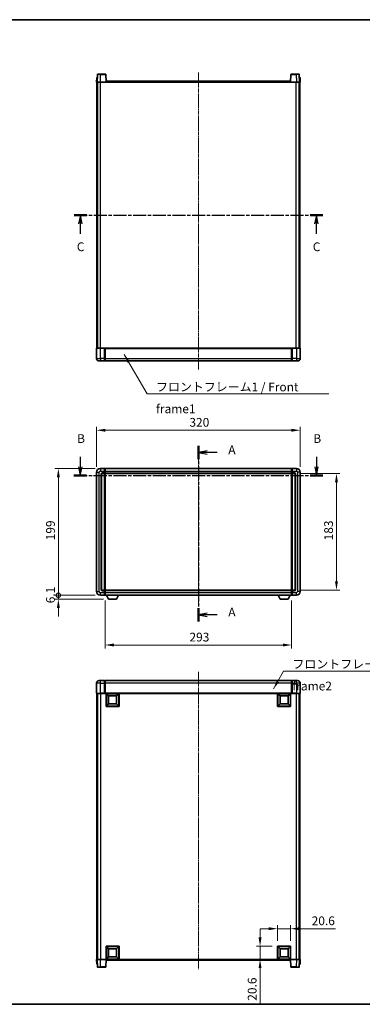
# Model space of a CAD drawing. Units: millimetres. Extents: x 17 to 10839, y 1 to 1546.
# Drawn here: x 1778 to 2316, y 1 to 1546 of the extents above; entities that cross this region are included whole.
import ezdxf

# ---------------------------------------------------------------- set-up
doc = ezdxf.new("R2010")
doc.units = ezdxf.units.MM
doc.linetypes.add('CHAIN', pattern=[0.3543, 0.2362, -0.0295, 0.0591, -0.0295])
for name, color, linetype, lineweight in [('Border (ISO)', 7, 'Continuous', 35), ('Centerline (ISO)', 131, 'Continuous', 18), ('Dimension (ISO)', 7, 'Continuous', 18), ('Dimension (ISO) @ 1', 7, 'Continuous', 18), ('Section Line (ISO)', 7, 'CHAIN', 25), ('Symbol (ISO)', 7, 'Continuous', 18), ('Symbol (ISO) @ 1', 7, 'Continuous', 18), ('Visible (ISO)', 7, 'Continuous', 35), ('Visible Narrow (ISO)', 7, 'Continuous', 25)]:
    doc.layers.add(name, color=color, linetype=linetype, lineweight=lineweight)
doc.styles.add('Note Text (TK)', font='MS PGothic.ttf')
doc.dimstyles.new('Default - Method 1b (TK)', dxfattribs={"dimscale": 3, "dimtxt": 2.5, "dimasz": 2.5, "dimexe": 1, "dimexo": 1.5, "dimgap": 1, "dimtad": 1, "dimtoh": 1, "dimrnd": 1e-08, "dimdsep": 46, "dimtxsty": 'Note Text (TK)', "dimcen": 0.09, "dimdle": 5, "dimclrd": 100, "dimclre": 100, "dimclrt": 7, "dimadec": 1, "dimazin": 1, "dimtfac": 1, "dimtmove": 0, "dimatfit": 3, "dimfxl": 1, "dimtolj": 1, "dimlwd": -1, "dimlwe": -1, "dimarcsym": 0})
doc.dimstyles.new('Default - Method 1b (TK)$7', dxfattribs={"dimscale": 3, "dimtxt": 2.5, "dimasz": 2.5, "dimexe": 1, "dimexo": 1.5, "dimgap": 1, "dimtad": 1, "dimtoh": 1, "dimrnd": 1e-08, "dimdsep": 46, "dimtxsty": 'Note Text (TK)', "dimcen": 0.09, "dimdle": 5, "dimclrd": 100, "dimclre": 100, "dimclrt": 7, "dimadec": 1, "dimazin": 1, "dimtfac": 1, "dimtmove": 0, "dimatfit": 3, "dimfxl": 1, "dimtolj": 1, "dimlwd": -1, "dimlwe": -1, "dimarcsym": 0})

# ---------------------------------------------------------------- blocks, each defined once
blk = doc.blocks.new('図面枠 tk図枠')
at = {"layer": 'Border (ISO)'}
for p, q in [((14.5, 289), (405.5, 289)), ((14.5, 8), (405.5, 8))]:
    blk.add_line(p, q, dxfattribs=at)
blk = doc.blocks.new('2dTransSection0')
at = {"layer": 'Section Line (ISO)', "linetype": 'CHAIN', "ltscale": 16.343887}
blk.add_line((170.74, 167.36), (170.74, 117.24), dxfattribs=at)
at = {"layer": 'Section Line (ISO)', "linetype": 'Continuous', "lineweight": 50}
for p, q in [((170.74, 167.36), (170.74, 163.57)), ((170.74, 121.03), (170.74, 117.24))]:
    blk.add_line(p, q, dxfattribs=at)
at = {"layer": 'Section Line (ISO)', "linetype": 'Continuous'}
for p, q in [((173.24, 165.96), (170.74, 165.46)), ((173.24, 165.46), (170.74, 165.46)), ((170.74, 165.46), (173.24, 164.96)), ((176.09, 165.46), (173.24, 165.46)), ((173.24, 119.64), (170.74, 119.14)), ((173.24, 119.14), (170.74, 119.14)), ((170.74, 119.14), (173.24, 118.64)), ((176.09, 119.14), (173.24, 119.14))]:
    blk.add_line(p, q, dxfattribs=at)
at = {"layer": 'Section Line (ISO)', "char_height": 2.5, "attachment_point": 7, "style": 'Note Text (TK)'}
for insert in [(179.29, 164.22), (179.29, 117.9)]:
    blk.add_mtext('A', dxfattribs=dict(at, insert=insert))
blk = doc.blocks.new('2dTransSection1')
at = {"layer": 'Section Line (ISO)', "linetype": 'Continuous'}
for p, q in [((137.01, 164.24), (137.01, 161.43)), ((204.49, 164.24), (204.49, 161.43)), ((136.51, 161.43), (137.01, 158.93)), ((137.01, 161.43), (137.01, 158.93)), ((137.01, 158.93), (137.51, 161.43)), ((203.99, 161.43), (204.49, 158.93)), ((204.49, 161.43), (204.49, 158.93)), ((204.49, 158.93), (204.99, 161.43))]:
    blk.add_line(p, q, dxfattribs=at)
at = {"layer": 'Section Line (ISO)', "linetype": 'CHAIN', "ltscale": 15.871695}
blk.add_line((135.2, 158.93), (206.3, 158.93), dxfattribs=at)
at = {"layer": 'Section Line (ISO)', "linetype": 'Continuous', "lineweight": 50}
for p, q in [((135.2, 158.93), (138.82, 158.93)), ((202.68, 158.93), (206.3, 158.93))]:
    blk.add_line(p, q, dxfattribs=at)
at = {"layer": 'Section Line (ISO)', "char_height": 2.5, "attachment_point": 7, "style": 'Note Text (TK)'}
for insert in [(136.09, 167.43), (203.57, 167.43)]:
    blk.add_mtext('B', dxfattribs=dict(at, insert=insert))
blk = doc.blocks.new('2dTransSection2')
at = {"layer": 'Section Line (ISO)', "linetype": 'CHAIN', "ltscale": 15.853189}
blk.add_line((135.23, 233.22), (206.25, 233.22), dxfattribs=at)
at = {"layer": 'Section Line (ISO)', "linetype": 'Continuous', "lineweight": 50}
for p, q in [((135.23, 233.22), (138.85, 233.22)), ((202.63, 233.22), (206.25, 233.22))]:
    blk.add_line(p, q, dxfattribs=at)
at = {"layer": 'Section Line (ISO)', "linetype": 'Continuous'}
for p, q in [((137.04, 233.22), (136.54, 230.72)), ((137.04, 230.72), (137.04, 233.22)), ((137.54, 230.72), (137.04, 233.22)), ((137.04, 227.9), (137.04, 230.72)), ((204.44, 233.22), (203.94, 230.72)), ((204.44, 230.72), (204.44, 233.22)), ((204.94, 230.72), (204.44, 233.22)), ((204.44, 227.9), (204.44, 230.72))]:
    blk.add_line(p, q, dxfattribs=at)
at = {"layer": 'Section Line (ISO)', "char_height": 2.5, "attachment_point": 7, "style": 'Note Text (TK)'}
for insert in [(136.02, 222.16), (203.42, 222.16)]:
    blk.add_mtext('C', dxfattribs=dict(at, insert=insert))
blk = doc.blocks.new('*D29')
at = {"layer": 'Defpoints', "color": 0}
for p in [(2218.9, 901.6), (1898.9, 835.6), (2218.9, 835.6)]:
    blk.add_point(p, dxfattribs=at)
at = {"layer": 'Dimension (ISO)', "color": 100}
for p, q in [((1898.9, 843.9), (1898.9, 907.1)), ((1912.6, 901.6), (2205.1, 901.6)), ((2218.9, 843.9), (2218.9, 907.1))]:
    blk.add_line(p, q, dxfattribs=at)
for points in [[(1912.6, 903.9), (1912.6, 899.3), (1898.9, 901.6)], [(2205.1, 903.9), (2205.1, 899.3), (2218.9, 901.6)]]:
    blk.add_solid(points, dxfattribs=at)
at = {"layer": 'Dimension (ISO)', "color": 7, "insert": (2044.8, 914), "char_height": 13.75, "attachment_point": 4, "style": 'Note Text (TK)'}
blk.add_mtext('\\A1;320', dxfattribs=at)
blk = doc.blocks.new('*D30')
at = {"layer": 'Defpoints', "color": 0}
for p in [(2209.9, 833.6), (2209.9, 650.6), (2275.9, 650.6)]:
    blk.add_point(p, dxfattribs=at)
at = {"layer": 'Dimension (ISO)', "color": 100}
for p, q in [((2218.1, 833.6), (2281.4, 833.6)), ((2275.9, 819.9), (2275.9, 664.4)), ((2218.1, 650.6), (2281.4, 650.6))]:
    blk.add_line(p, q, dxfattribs=at)
for points in [[(2273.6, 819.9), (2278.2, 819.9), (2275.9, 833.6)], [(2273.6, 664.4), (2278.2, 664.4), (2275.9, 650.6)]]:
    blk.add_solid(points, dxfattribs=at)
at = {"layer": 'Dimension (ISO)', "color": 7, "insert": (2263.5, 728.7), "char_height": 13.75, "attachment_point": 4, "rotation": 90, "style": 'Note Text (TK)'}
blk.add_mtext('\\A1;183', dxfattribs=at)
blk = doc.blocks.new('*D31')
at = {"layer": 'Defpoints', "color": 0}
for p in [(1912.4, 642.6), (2205.4, 642.6), (1912.4, 564.5)]:
    blk.add_point(p, dxfattribs=at)
at = {"layer": 'Dimension (ISO)', "color": 100}
for p, q in [((1912.4, 634.4), (1912.4, 559)), ((2205.4, 634.4), (2205.4, 559)), ((2191.6, 564.5), (1926.1, 564.5))]:
    blk.add_line(p, q, dxfattribs=at)
for points in [[(1926.1, 566.8), (1926.1, 562.2), (1912.4, 564.5)], [(2191.6, 566.8), (2191.6, 562.2), (2205.4, 564.5)]]:
    blk.add_solid(points, dxfattribs=at)
at = {"layer": 'Dimension (ISO)', "color": 7, "insert": (2044.9, 576.9), "char_height": 13.75, "attachment_point": 4, "style": 'Note Text (TK)'}
blk.add_mtext('\\A1;293', dxfattribs=at)
blk = doc.blocks.new('*D32')
at = {"layer": 'Defpoints', "color": 0}
for p in [(2203.9, 119.2), (2183.3, 91.7), (2203.9, 91.7)]:
    blk.add_point(p, dxfattribs=at)
at = {"layer": 'Dimension (ISO)', "color": 100}
for p, q in [((2183.3, 99.9), (2183.3, 124.7)), ((2203.9, 99.9), (2203.9, 124.7)), ((2169.5, 119.2), (2155.8, 119.2)), ((2183.3, 119.2), (2203.9, 119.2)), ((2217.6, 119.2), (2274.4, 119.2))]:
    blk.add_line(p, q, dxfattribs=at)
for points in [[(2169.5, 121.5), (2169.5, 116.9), (2183.3, 119.2)], [(2217.6, 121.5), (2217.6, 116.9), (2203.9, 119.2)]]:
    blk.add_solid(points, dxfattribs=at)
at = {"layer": 'Dimension (ISO)', "color": 7, "insert": (2236.9, 131.6), "char_height": 13.75, "attachment_point": 4, "style": 'Note Text (TK)'}
blk.add_mtext('\\A1;20.6', dxfattribs=at)
blk = doc.blocks.new('*D33')
at = {"layer": 'Defpoints', "color": 0}
for p in [(2155.8, 91.7), (2183.3, 91.7), (2183.3, 71.1)]:
    blk.add_point(p, dxfattribs=at)
at = {"layer": 'Dimension (ISO)', "color": 100}
for p, q in [((2155.8, 105.4), (2155.8, 119.2)), ((2175, 91.7), (2150.3, 91.7)), ((2155.8, 91.7), (2155.8, 71.1)), ((2175, 71.1), (2150.3, 71.1)), ((2155.8, 57.3), (2155.8, 0.6))]:
    blk.add_line(p, q, dxfattribs=at)
for points in [[(2153.5, 105.4), (2158.1, 105.4), (2155.8, 91.7)], [(2153.5, 57.3), (2158.1, 57.3), (2155.8, 71.1)]]:
    blk.add_solid(points, dxfattribs=at)
at = {"layer": 'Dimension (ISO)', "color": 7, "insert": (2143.4, 6.1), "char_height": 13.75, "attachment_point": 4, "rotation": 90, "style": 'Note Text (TK)'}
blk.add_mtext('\\A1;20.6', dxfattribs=at)
blk = doc.blocks.new('_DotSmall')
at = {"color": 0, "linetype": 'ByBlock', "const_width": 0.5}
blk.add_lwpolyline([(-0.0625, 0, 1), (0.0625, 0, 1)], format="xyb", close=True, dxfattribs=at)
blk = doc.blocks.new('*D43')
at = {"layer": 'Defpoints', "color": 0}
for p in [(1838.9, 841.6), (1904.9, 841.6), (1904.9, 642.6)]:
    blk.add_point(p, dxfattribs=at)
at = {"layer": 'Dimension (ISO)', "color": 100}
for p, q in [((1896.6, 841.6), (1833.4, 841.6)), ((1838.9, 642.6), (1838.9, 827.9)), ((1896.6, 642.6), (1833.4, 642.6))]:
    blk.add_line(p, q, dxfattribs=at)
blk.add_solid([(1836.6, 827.9), (1841.2, 827.9), (1838.9, 841.6)], dxfattribs=at)
at = {"layer": 'Dimension (ISO)', "color": 100, "xscale": 13.75, "yscale": 13.75, "zscale": 13.75, "rotation": 270}
blk.add_blockref('_DotSmall', (1838.9, 642.6), dxfattribs=at)
at = {"layer": 'Dimension (ISO)', "color": 7, "insert": (1826.5, 728.8), "char_height": 13.75, "attachment_point": 4, "rotation": 90, "style": 'Note Text (TK)'}
blk.add_mtext('\\A1;199', dxfattribs=at)
blk = doc.blocks.new('*D44')
at = {"layer": 'Defpoints', "color": 0}
for p in [(1838.9, 642.6), (1904.9, 642.6), (1917.9, 636.5)]:
    blk.add_point(p, dxfattribs=at)
at = {"layer": 'Dimension (ISO)', "color": 100}
for p, q in [((1838.9, 642.6), (1838.9, 656.4)), ((1896.6, 642.6), (1833.4, 642.6)), ((1909.7, 636.5), (1833.4, 636.5)), ((1838.9, 636.5), (1838.9, 642.6)), ((1838.9, 622.8), (1838.9, 609))]:
    blk.add_line(p, q, dxfattribs=at)
blk.add_solid([(1836.6, 622.8), (1841.2, 622.8), (1838.9, 636.5)], dxfattribs=at)
at = {"layer": 'Dimension (ISO)', "color": 100, "xscale": 13.75, "yscale": 13.75, "zscale": 13.75, "rotation": 270}
blk.add_blockref('_DotSmall', (1838.9, 642.6), dxfattribs=at)
at = {"layer": 'Dimension (ISO)', "color": 7, "insert": (1826.5, 630), "char_height": 13.75, "attachment_point": 4, "rotation": 90, "style": 'Note Text (TK)'}
blk.add_mtext('\\A1;6.1', dxfattribs=at)

msp = doc.modelspace()

# ---------------------------------------------------------------- linework, layer by layer
at = {"layer": 'Centerline (ISO)', "linetype": 'CHAIN', "ltscale": 23.990969}
for p, q in [((2058.8987, 1463.1984), (2058.8987, 996.6984)), ((2058.8987, 855.3608), (2058.8987, 628.8608)), ((2058.8987, 522.345), (2058.8987, 55.845))]:
    msp.add_line(p, q, dxfattribs=at)
at = {"layer": 'Visible (ISO)'}
for p, q in [((1899.1606, 1455.4484), (1898.8987, 1447.9484)), ((1899.1606, 1455.4484), (1900.16, 1455.4484)), ((1900.3183, 1459.9659), (1899.8987, 1447.9484)), ((1900.1606, 1455.4484), (1900.16, 1455.4484)), ((1900.818, 1460.4484), (1905.3153, 1460.4484)), ((1912.9793, 1460.4484), (1905.3153, 1460.4484)), ((1913.8987, 1447.9484), (1913.479, 1459.9659)), ((2204.3183, 1459.9659), (2203.8987, 1447.9484)), ((2212.4821, 1460.4484), (2204.818, 1460.4484)), ((2212.4821, 1460.4484), (2216.9793, 1460.4484)), ((2217.8987, 1447.9484), (2217.479, 1459.9659)), ((2217.6374, 1455.4484), (2217.6368, 1455.4484)), ((2217.6374, 1455.4484), (2218.6368, 1455.4484)), ((2218.8987, 1447.9484), (2218.6368, 1455.4484)), ((1899.8981, 1447.9484), (1898.8987, 1447.9484)), ((1899.3987, 1030.4484), (1899.3987, 1447.9484)), ((1899.8987, 1447.9484), (1899.8981, 1447.9484)), ((1904.8956, 1447.9484), (1899.8987, 1447.9484)), ((1900.3987, 1030.4484), (1900.3987, 1447.9484)), ((1900.6487, 1030.4484), (1900.6487, 1447.9484)), ((1913.399, 1447.9484), (1904.8956, 1447.9484)), ((1913.8987, 1447.9484), (1913.399, 1447.9484)), ((1913.8987, 1447.9484), (1914.1487, 1447.9484)), ((1914.1487, 1447.9484), (1914.1487, 1449.4484)), ((1914.1487, 1449.4484), (2203.6487, 1449.4484)), ((2203.6487, 1449.4484), (2203.6487, 1447.9484)), ((2203.6487, 1447.9484), (2203.8987, 1447.9484)), ((2204.3984, 1447.9484), (2203.8987, 1447.9484)), ((2212.9017, 1447.9484), (2204.3984, 1447.9484)), ((2217.8987, 1447.9484), (2212.9017, 1447.9484)), ((2217.1487, 1030.4484), (2217.1487, 1447.9484)), ((2217.3987, 1030.4484), (2217.3987, 1447.9484)), ((2217.8993, 1447.9484), (2217.8987, 1447.9484)), ((2218.8987, 1447.9484), (2217.8993, 1447.9484)), ((2218.3987, 1030.4484), (2218.3987, 1447.9484)), ((1898.8987, 1030.1984), (1898.8987, 1014.4484)), ((1899.1487, 1030.4484), (1904.8987, 1030.4484)), ((1911.3987, 1030.4484), (1904.8987, 1030.4484)), ((1911.3987, 1030.4484), (1911.3987, 1030.1984)), ((1911.3987, 1030.4484), (1912.1487, 1030.4484)), ((1911.3987, 1014.4484), (1911.3987, 1030.1984)), ((1912.1487, 1030.4484), (1912.3987, 1030.4484)), ((1912.3987, 1030.4484), (2205.3987, 1030.4484)), ((1912.3987, 1030.1484), (1912.3987, 1030.4484)), ((1912.3987, 1030.1484), (1912.3987, 1014.4484)), ((2205.3987, 1030.4484), (2205.3987, 1030.1484)), ((2205.3987, 1030.4484), (2205.6487, 1030.4484)), ((2205.3987, 1014.4484), (2205.3987, 1030.1484)), ((2205.6487, 1030.4484), (2206.3987, 1030.4484)), ((2212.8987, 1030.4484), (2206.3987, 1030.4484)), ((2206.3987, 1030.1984), (2206.3987, 1030.4484)), ((2206.3987, 1030.1984), (2206.3987, 1014.4484)), ((2212.8987, 1030.4484), (2218.6487, 1030.4484)), ((2218.8987, 1014.4484), (2218.8987, 1030.1984)), ((1904.8987, 1010.4484), (1902.8987, 1010.4484)), ((1904.8987, 1010.4484), (1911.3987, 1010.4484)), ((1911.3987, 1014.4484), (1911.3987, 1010.4484)), ((1912.1487, 1010.7484), (1911.3987, 1010.7484)), ((1912.3987, 1010.4484), (1912.3987, 1014.4484)), ((1912.3987, 1010.4484), (2205.3987, 1010.4484)), ((2205.3987, 1014.4484), (2205.3987, 1010.4484)), ((2205.6487, 1010.7484), (2206.3987, 1010.7484)), ((2206.3987, 1010.4484), (2206.3987, 1014.4484)), ((2206.3987, 1010.4484), (2212.8987, 1010.4484)), ((2214.8987, 1010.4484), (2212.8987, 1010.4484)), ((1898.8987, 835.6108), (1898.8987, 648.6108)), ((1911.3987, 841.6108), (1904.8987, 841.6108)), ((1911.3987, 841.6108), (1911.3987, 837.6108)), ((1912.1487, 841.3108), (1911.3987, 841.3108)), ((1911.3987, 834.6108), (1911.3987, 837.6108)), ((1911.3987, 834.6108), (1911.3987, 833.6108)), ((1912.3987, 841.6108), (2205.3987, 841.6108)), ((1912.3987, 837.6108), (1912.3987, 841.6108)), ((1912.3987, 837.6108), (1912.3987, 834.6108)), ((1912.3987, 833.6108), (1912.3987, 834.6108)), ((2205.3987, 841.6108), (2205.3987, 837.6108)), ((2205.3987, 834.6108), (2205.3987, 837.6108)), ((2205.3987, 834.6108), (2205.3987, 833.6108)), ((2205.6487, 841.3108), (2206.3987, 841.3108)), ((2212.8987, 841.6108), (2206.3987, 841.6108)), ((2206.3987, 837.6108), (2206.3987, 841.6108)), ((2206.3987, 837.6108), (2206.3987, 834.6108)), ((2206.3987, 833.6108), (2206.3987, 834.6108)), ((2218.8987, 648.6108), (2218.8987, 835.6108)), ((1906.8987, 651.6108), (1906.8987, 832.6108)), ((1907.8987, 833.6108), (1911.3987, 833.6108)), ((1912.1487, 833.9108), (1911.3987, 833.9108)), ((1911.3987, 650.6108), (1911.3987, 833.6108)), ((1912.3987, 833.6108), (2205.3987, 833.6108)), ((1912.3987, 650.6108), (1912.3987, 833.6108)), ((2205.3987, 833.6108), (2205.3987, 650.6108)), ((2205.6487, 833.9108), (2206.3987, 833.9108)), ((2206.3987, 833.6108), (2206.3987, 650.6108)), ((2206.3987, 833.6108), (2209.8987, 833.6108)), ((2210.8987, 832.6108), (2210.8987, 651.6108)), ((1911.3987, 650.6108), (1907.8987, 650.6108)), ((1911.3987, 650.6108), (1911.3987, 649.6108)), ((1912.1487, 650.3108), (1911.3987, 650.3108)), ((1911.3987, 646.6108), (1911.3987, 649.6108)), ((2205.3987, 650.6108), (1912.3987, 650.6108)), ((1912.3987, 649.6108), (1912.3987, 650.6108)), ((1912.3987, 649.6108), (1912.3987, 646.6108)), ((2205.3987, 650.6108), (2205.3987, 649.6108)), ((2205.3987, 646.6108), (2205.3987, 649.6108)), ((2205.6487, 650.3108), (2206.3987, 650.3108)), ((2206.3987, 649.6108), (2206.3987, 650.6108)), ((2209.8987, 650.6108), (2206.3987, 650.6108)), ((2206.3987, 649.6108), (2206.3987, 646.6108)), ((1904.8987, 642.6108), (1911.3987, 642.6108)), ((1911.3987, 646.6108), (1911.3987, 642.6108)), ((1912.1487, 642.9108), (1911.3987, 642.9108)), ((1912.3987, 642.6108), (1912.3987, 646.6108)), ((2205.3987, 642.6108), (1912.3987, 642.6108)), ((1917.9487, 636.5108), (1914.8103, 642.6108)), ((1917.9487, 636.5108), (1930.4487, 636.5108)), ((1930.4487, 636.5108), (1933.5871, 642.6108)), ((2187.3487, 636.5108), (2184.2103, 642.6108)), ((2187.3487, 636.5108), (2199.8487, 636.5108)), ((2199.8487, 636.5108), (2202.9871, 642.6108)), ((2205.3987, 646.6108), (2205.3987, 642.6108)), ((2205.6487, 642.9108), (2206.3987, 642.9108)), ((2206.3987, 642.6108), (2206.3987, 646.6108)), ((2206.3987, 642.6108), (2212.8987, 642.6108)), ((1898.8987, 504.595), (1898.8987, 488.845)), ((1902.8987, 508.595), (1904.8987, 508.595)), ((1911.3987, 508.595), (1904.8987, 508.595)), ((1911.3987, 508.595), (1911.3987, 504.595)), ((1912.1487, 508.295), (1911.3987, 508.295)), ((1911.3987, 488.845), (1911.3987, 504.595)), ((2205.3987, 508.595), (1912.3987, 508.595)), ((1912.3987, 504.595), (1912.3987, 508.595)), ((1912.3987, 504.595), (1912.3987, 488.895)), ((2205.3987, 508.595), (2205.3987, 504.595)), ((2205.3987, 488.895), (2205.3987, 504.595)), ((2205.6487, 508.295), (2206.3987, 508.295)), ((2206.3987, 504.595), (2206.3987, 508.595)), ((2212.8987, 508.595), (2206.3987, 508.595)), ((2206.3987, 504.595), (2206.3987, 488.845)), ((2212.8987, 508.595), (2214.8987, 508.595)), ((2218.8987, 488.845), (2218.8987, 504.595)), ((1904.8987, 488.595), (1899.1487, 488.595)), ((1899.3987, 488.595), (1899.3987, 71.095)), ((1900.3987, 488.595), (1900.3987, 71.095)), ((1900.6487, 488.595), (1900.6487, 71.095)), ((1904.8987, 488.595), (1911.3987, 488.595)), ((1911.3987, 488.845), (1911.3987, 488.595)), ((1912.1487, 488.595), (1911.3987, 488.595)), ((1912.3987, 488.595), (1912.1487, 488.595)), ((1912.3987, 488.595), (1912.3987, 488.895)), ((2205.3987, 488.595), (1912.3987, 488.595)), ((1913.8987, 467.995), (1913.8987, 488.595)), ((1917.9487, 484.545), (1914.3987, 488.095)), ((1914.3987, 468.495), (1914.3987, 488.095)), ((1914.3987, 488.095), (1933.9987, 488.095)), ((1917.9487, 472.045), (1917.9487, 484.545)), ((1917.9487, 484.545), (1930.4487, 484.545)), ((1930.4487, 484.545), (1933.9987, 488.095)), ((1930.4487, 484.545), (1930.4487, 472.045)), ((1933.9987, 488.095), (1933.9987, 468.495)), ((1934.4987, 488.595), (1934.4987, 467.995)), ((2183.2987, 467.995), (2183.2987, 488.595)), ((2187.3487, 484.545), (2183.7987, 488.095)), ((2183.7987, 468.495), (2183.7987, 488.095)), ((2183.7987, 488.095), (2203.3987, 488.095)), ((2187.3487, 472.045), (2187.3487, 484.545)), ((2187.3487, 484.545), (2199.8487, 484.545)), ((2199.8487, 484.545), (2203.3987, 488.095)), ((2199.8487, 484.545), (2199.8487, 472.045)), ((2203.3987, 488.095), (2203.3987, 468.495)), ((2203.8987, 488.595), (2203.8987, 467.995)), ((2205.3987, 488.895), (2205.3987, 488.595)), ((2205.6487, 488.595), (2205.3987, 488.595)), ((2206.3987, 488.595), (2205.6487, 488.595)), ((2206.3987, 488.595), (2206.3987, 488.845)), ((2206.3987, 488.595), (2212.8987, 488.595)), ((2218.6487, 488.595), (2212.8987, 488.595)), ((2217.1487, 488.595), (2217.1487, 71.095)), ((2217.3987, 488.595), (2217.3987, 71.095)), ((2218.3987, 488.595), (2218.3987, 71.095)), ((1934.4987, 467.995), (1913.8987, 467.995)), ((1917.9487, 472.045), (1914.3987, 468.495)), ((1933.9987, 468.495), (1914.3987, 468.495)), ((1930.4487, 472.045), (1917.9487, 472.045)), ((1930.4487, 472.045), (1933.9987, 468.495)), ((2203.8987, 467.995), (2183.2987, 467.995)), ((2187.3487, 472.045), (2183.7987, 468.495)), ((2203.3987, 468.495), (2183.7987, 468.495)), ((2199.8487, 472.045), (2187.3487, 472.045)), ((2199.8487, 472.045), (2203.3987, 468.495)), ((1913.8987, 71.095), (1913.8987, 91.695)), ((1913.8987, 91.695), (1934.4987, 91.695)), ((1917.9487, 87.645), (1914.3987, 91.195)), ((1914.3987, 71.595), (1914.3987, 91.195)), ((1914.3987, 91.195), (1933.9987, 91.195)), ((1917.9487, 75.145), (1917.9487, 87.645)), ((1917.9487, 87.645), (1930.4487, 87.645)), ((1930.4487, 87.645), (1933.9987, 91.195)), ((1930.4487, 87.645), (1930.4487, 75.145)), ((1933.9987, 91.195), (1933.9987, 71.595)), ((1934.4987, 91.695), (1934.4987, 71.095)), ((2183.2987, 71.095), (2183.2987, 91.695)), ((2183.2987, 91.695), (2203.8987, 91.695)), ((2187.3487, 87.645), (2183.7987, 91.195)), ((2183.7987, 71.595), (2183.7987, 91.195)), ((2183.7987, 91.195), (2203.3987, 91.195)), ((2187.3487, 75.145), (2187.3487, 87.645)), ((2187.3487, 87.645), (2199.8487, 87.645)), ((2199.8487, 87.645), (2203.3987, 91.195)), ((2199.8487, 87.645), (2199.8487, 75.145)), ((2203.3987, 91.195), (2203.3987, 71.595)), ((2203.8987, 91.695), (2203.8987, 71.095)), ((1898.8987, 71.095), (1899.8981, 71.095)), ((1898.8987, 71.095), (1899.1606, 63.595)), ((1900.16, 63.595), (1899.1606, 63.595)), ((1899.8981, 71.095), (1899.8987, 71.095)), ((1899.8987, 71.095), (1904.8956, 71.095)), ((1899.8987, 71.095), (1900.3183, 59.0776)), ((1900.16, 63.595), (1900.1606, 63.595)), ((1904.8956, 71.095), (1913.399, 71.095)), ((1913.399, 71.095), (1913.8987, 71.095)), ((1913.479, 59.0776), (1913.8987, 71.095)), ((1934.4987, 71.095), (1913.8987, 71.095)), ((1914.1487, 69.595), (1914.1487, 71.095)), ((2203.6487, 69.595), (1914.1487, 69.595)), ((1917.9487, 75.145), (1914.3987, 71.595)), ((1933.9987, 71.595), (1914.3987, 71.595)), ((1930.4487, 75.145), (1917.9487, 75.145)), ((1930.4487, 75.145), (1933.9987, 71.595)), ((2203.8987, 71.095), (2183.2987, 71.095)), ((2187.3487, 75.145), (2183.7987, 71.595)), ((2203.3987, 71.595), (2183.7987, 71.595)), ((2199.8487, 75.145), (2187.3487, 75.145)), ((2199.8487, 75.145), (2203.3987, 71.595)), ((2203.6487, 71.095), (2203.6487, 69.595)), ((2203.8987, 71.095), (2204.3984, 71.095)), ((2203.8987, 71.095), (2204.3183, 59.0776)), ((2204.3984, 71.095), (2212.9017, 71.095)), ((2212.9017, 71.095), (2217.8987, 71.095)), ((2217.479, 59.0776), (2217.8987, 71.095)), ((2217.6368, 63.595), (2217.6374, 63.595)), ((2218.6368, 63.595), (2217.6374, 63.595)), ((2217.8987, 71.095), (2217.8993, 71.095)), ((2217.8993, 71.095), (2218.8987, 71.095)), ((2218.6368, 63.595), (2218.8987, 71.095)), ((1905.3153, 58.595), (1900.818, 58.595)), ((1905.3153, 58.595), (1912.9793, 58.595)), ((2204.818, 58.595), (2212.4821, 58.595)), ((2216.9793, 58.595), (2212.4821, 58.595))]:
    msp.add_line(p, q, dxfattribs=at)
for centre, radius, start, end in [((1900.818, 1459.9484), 0.5, 90, 178), ((1912.9793, 1459.9484), 0.5, 2, 90), ((2204.818, 1459.9484), 0.5, 90, 178), ((2216.9793, 1459.9484), 0.5, 2, 90), ((1899.1487, 1030.1984), 0.25, 90, 180), ((2218.6487, 1030.1984), 0.25, 0, 90), ((1902.8987, 1014.4484), 4, 180, 270), ((1912.1487, 1010.9984), 0.25, 270, 0), ((2205.6487, 1010.9984), 0.25, 180, 270), ((2214.8987, 1014.4484), 4, 270, 0), ((1904.8987, 835.6108), 6, 90, 180), ((1912.1487, 841.0608), 0.25, 0, 90), ((2205.6487, 841.0608), 0.25, 90, 180), ((2212.8987, 835.6108), 6, 0, 90), ((1907.8987, 832.6108), 1, 90, 180), ((1912.1487, 834.1608), 0.25, 270, 0), ((2205.6487, 834.1608), 0.25, 180, 270), ((2209.8987, 832.6108), 1, 0, 90), ((1907.8987, 651.6108), 1, 180, 270), ((1912.1487, 650.0608), 0.25, 0, 90), ((2205.6487, 650.0608), 0.25, 90, 180), ((2209.8987, 651.6108), 1, 270, 0), ((1904.8987, 648.6108), 6, 180, 270), ((1912.1487, 643.1608), 0.25, 270, 0), ((2205.6487, 643.1608), 0.25, 180, 270), ((2212.8987, 648.6108), 6, 270, 0), ((1902.8987, 504.595), 4, 90, 180), ((1912.1487, 508.045), 0.25, 0, 90), ((2205.6487, 508.045), 0.25, 90, 180), ((2214.8987, 504.595), 4, 0, 90), ((1899.1487, 488.845), 0.25, 180, 270), ((2218.6487, 488.845), 0.25, 270, 0), ((1900.818, 59.095), 0.5, 182, 270), ((1912.9793, 59.095), 0.5, 270, 358), ((2204.818, 59.095), 0.5, 182, 270), ((2216.9793, 59.095), 0.5, 270, 358)]:
    msp.add_arc(centre, radius, start, end, dxfattribs=at)
at = {"layer": 'Visible Narrow (ISO)'}
for p, q in [((1899.8981, 1447.9484), (1900.16, 1455.4484)), ((1904.8956, 1447.9484), (1905.3153, 1459.9659)), ((1905.3153, 1459.9659), (1905.3153, 1460.4484)), ((1905.3153, 1459.9659), (1912.9793, 1459.9659)), ((1912.9793, 1460.4484), (1912.9793, 1459.9659)), ((1912.9793, 1459.9659), (1913.399, 1447.9484)), ((2204.3984, 1447.9484), (2204.818, 1459.9659)), ((2204.818, 1459.9659), (2204.818, 1460.4484)), ((2204.818, 1459.9659), (2212.4821, 1459.9659)), ((2212.4821, 1459.9659), (2212.4821, 1460.4484)), ((2212.4821, 1459.9659), (2212.9017, 1447.9484)), ((2217.6374, 1455.4484), (2217.8993, 1447.9484)), ((1905.1487, 1030.4484), (1905.1487, 1447.9484)), ((1914.1487, 1447.9484), (2203.6487, 1447.9484)), ((2212.6487, 1030.4484), (2212.6487, 1447.9484)), ((1904.8987, 1030.1984), (1898.8987, 1030.1984)), ((1904.8987, 1030.1984), (1904.8987, 1030.4484)), ((1904.8987, 1030.1984), (1911.3987, 1030.1984)), ((1904.8987, 1014.4484), (1904.8987, 1030.1984)), ((1912.1487, 1030.4484), (1912.1487, 1014.4484)), ((1912.3987, 1030.1484), (2205.3987, 1030.1484)), ((2205.6487, 1014.4484), (2205.6487, 1030.4484)), ((2206.3987, 1030.1984), (2212.8987, 1030.1984)), ((2212.8987, 1030.1984), (2212.8987, 1030.4484)), ((2218.8987, 1030.1984), (2212.8987, 1030.1984)), ((2212.8987, 1030.1984), (2212.8987, 1014.4484)), ((1898.8987, 1014.4484), (1904.8987, 1014.4484)), ((1904.8987, 1014.4484), (1904.8987, 1010.4484)), ((1911.3987, 1014.4484), (1904.8987, 1014.4484)), ((1912.1487, 1014.4484), (1911.3987, 1014.4484)), ((1912.3987, 1014.4484), (1912.1487, 1014.4484)), ((1912.1487, 1010.7484), (1912.1487, 1014.4484)), ((1912.3987, 1014.4484), (2205.3987, 1014.4484)), ((2205.3987, 1014.4484), (2205.6487, 1014.4484)), ((2205.6487, 1014.4484), (2205.6487, 1010.7484)), ((2205.6487, 1014.4484), (2206.3987, 1014.4484)), ((2212.8987, 1014.4484), (2206.3987, 1014.4484)), ((2212.8987, 1014.4484), (2218.8987, 1014.4484)), ((2212.8987, 1014.4484), (2212.8987, 1010.4484)), ((1898.8987, 835.6108), (1902.8987, 835.6108)), ((1902.8987, 648.6108), (1902.8987, 835.6108)), ((1904.8987, 841.6108), (1904.8987, 837.6108)), ((1904.8987, 837.6108), (1911.3987, 837.6108)), ((1911.3987, 834.6108), (1907.8987, 834.6108)), ((1907.8987, 834.6108), (1907.8987, 833.6108)), ((1912.1487, 837.6108), (1911.3987, 837.6108)), ((1912.1487, 834.6108), (1911.3987, 834.6108)), ((1912.1487, 837.6108), (1912.1487, 841.3108)), ((1912.3987, 837.6108), (1912.1487, 837.6108)), ((1912.1487, 837.6108), (1912.1487, 834.6108)), ((1912.3987, 834.6108), (1912.1487, 834.6108)), ((1912.1487, 833.9108), (1912.1487, 834.6108)), ((1912.3987, 837.6108), (2205.3987, 837.6108)), ((1912.3987, 834.6108), (2205.3987, 834.6108)), ((2205.3987, 837.6108), (2205.6487, 837.6108)), ((2205.3987, 834.6108), (2205.6487, 834.6108)), ((2205.6487, 841.3108), (2205.6487, 837.6108)), ((2205.6487, 837.6108), (2206.3987, 837.6108)), ((2205.6487, 834.6108), (2205.6487, 837.6108)), ((2205.6487, 834.6108), (2206.3987, 834.6108)), ((2205.6487, 834.6108), (2205.6487, 833.9108)), ((2206.3987, 837.6108), (2212.8987, 837.6108)), ((2209.8987, 834.6108), (2206.3987, 834.6108)), ((2209.8987, 834.6108), (2209.8987, 833.6108)), ((2212.8987, 841.6108), (2212.8987, 837.6108)), ((2214.8987, 835.6108), (2214.8987, 648.6108)), ((2218.8987, 835.6108), (2214.8987, 835.6108)), ((1905.8987, 832.6108), (1905.8987, 651.6108)), ((1905.8987, 832.6108), (1906.8987, 832.6108)), ((1912.1487, 833.9108), (1912.1487, 650.3108)), ((2205.6487, 650.3108), (2205.6487, 833.9108)), ((2211.8987, 832.6108), (2210.8987, 832.6108)), ((2211.8987, 651.6108), (2211.8987, 832.6108)), ((1905.8987, 651.6108), (1906.8987, 651.6108)), ((1907.8987, 649.6108), (1907.8987, 650.6108)), ((1907.8987, 649.6108), (1911.3987, 649.6108)), ((1912.1487, 649.6108), (1911.3987, 649.6108)), ((1912.1487, 649.6108), (1912.1487, 650.3108)), ((1912.3987, 649.6108), (1912.1487, 649.6108)), ((1912.1487, 649.6108), (1912.1487, 646.6108)), ((2205.3987, 649.6108), (1912.3987, 649.6108)), ((2205.3987, 649.6108), (2205.6487, 649.6108)), ((2205.6487, 650.3108), (2205.6487, 649.6108)), ((2205.6487, 649.6108), (2206.3987, 649.6108)), ((2205.6487, 646.6108), (2205.6487, 649.6108)), ((2206.3987, 649.6108), (2209.8987, 649.6108)), ((2209.8987, 649.6108), (2209.8987, 650.6108)), ((2211.8987, 651.6108), (2210.8987, 651.6108)), ((1898.8987, 648.6108), (1902.8987, 648.6108)), ((1911.3987, 646.6108), (1904.8987, 646.6108)), ((1904.8987, 642.6108), (1904.8987, 646.6108)), ((1912.1487, 646.6108), (1911.3987, 646.6108)), ((1912.3987, 646.6108), (1912.1487, 646.6108)), ((1912.1487, 642.9108), (1912.1487, 646.6108)), ((2205.3987, 646.6108), (1912.3987, 646.6108)), ((2205.3987, 646.6108), (2205.6487, 646.6108)), ((2205.6487, 646.6108), (2206.3987, 646.6108)), ((2205.6487, 646.6108), (2205.6487, 642.9108)), ((2212.8987, 646.6108), (2206.3987, 646.6108)), ((2212.8987, 642.6108), (2212.8987, 646.6108)), ((2218.8987, 648.6108), (2214.8987, 648.6108)), ((1904.8987, 504.595), (1898.8987, 504.595)), ((1904.8987, 504.595), (1904.8987, 508.595)), ((1904.8987, 504.595), (1911.3987, 504.595)), ((1904.8987, 488.845), (1904.8987, 504.595)), ((1912.1487, 504.595), (1911.3987, 504.595)), ((1912.1487, 504.595), (1912.1487, 508.295)), ((1912.3987, 504.595), (1912.1487, 504.595)), ((1912.1487, 504.595), (1912.1487, 488.595)), ((2205.3987, 504.595), (1912.3987, 504.595)), ((2205.3987, 504.595), (2205.6487, 504.595)), ((2205.6487, 508.295), (2205.6487, 504.595)), ((2205.6487, 504.595), (2206.3987, 504.595)), ((2205.6487, 488.595), (2205.6487, 504.595)), ((2206.3987, 504.595), (2212.8987, 504.595)), ((2212.8987, 504.595), (2212.8987, 508.595)), ((2218.8987, 504.595), (2212.8987, 504.595)), ((2212.8987, 504.595), (2212.8987, 488.845)), ((1898.8987, 488.845), (1904.8987, 488.845)), ((1904.8987, 488.845), (1904.8987, 488.595)), ((1911.3987, 488.845), (1904.8987, 488.845)), ((1905.1487, 488.595), (1905.1487, 71.095)), ((2205.3987, 488.895), (1912.3987, 488.895)), ((2212.8987, 488.845), (2206.3987, 488.845)), ((2212.6487, 488.595), (2212.6487, 71.095)), ((2212.8987, 488.845), (2212.8987, 488.595)), ((2212.8987, 488.845), (2218.8987, 488.845)), ((1900.16, 63.595), (1899.8981, 71.095)), ((1905.3153, 59.0776), (1904.8956, 71.095)), ((1913.399, 71.095), (1912.9793, 59.0776)), ((2183.2987, 71.095), (1934.4987, 71.095)), ((2204.818, 59.0776), (2204.3984, 71.095)), ((2212.9017, 71.095), (2212.4821, 59.0776)), ((2217.8993, 71.095), (2217.6374, 63.595)), ((1905.3153, 59.0776), (1905.3153, 58.595)), ((1912.9793, 59.0776), (1905.3153, 59.0776)), ((1912.9793, 59.0776), (1912.9793, 58.595)), ((2204.818, 58.595), (2204.818, 59.0776)), ((2212.4821, 59.0776), (2204.818, 59.0776)), ((2212.4821, 59.0776), (2212.4821, 58.595))]:
    msp.add_line(p, q, dxfattribs=at)
for centre, start, end in [((1904.8987, 835.6108), 90, 180), ((1907.8987, 832.6108), 90, 180), ((2209.8987, 832.6108), 0, 90), ((2212.8987, 835.6108), 0, 90), ((1907.8987, 651.6108), 180, 270), ((2209.8987, 651.6108), 270, 0), ((1904.8987, 648.6108), 180, 270), ((2212.8987, 648.6108), 270, 0)]:
    msp.add_arc(centre, 2, start, end, dxfattribs=at)
for centre, major_axis, ratio, start_param, end_param in [((1905.3208, 1459.9484), (5.0024, -0.0174), 0.003484384, 1.571904795, 3.141483155), ((1912.9793, 1459.9484), (0.4997, 0.0174), 0.034878263, 0, 1.569578352), ((2204.818, 1459.9484), (-0.4997, 0.0174), 0.034878263, 4.713606956, 6.283185307), ((2212.4766, 1459.9484), (5.0024, 0.0174), 0.003484384, 0.000109511, 1.569687863), ((1905.3208, 59.095), (-5.0024, -0.0174), 0.003484384, 0.000109511, 1.569687863), ((1912.9793, 59.095), (0.4997, -0.0174), 0.034878263, 4.713606956, 6.283185307), ((2204.818, 59.095), (-0.4997, -0.0174), 0.034878263, 0, 1.569578352), ((2212.4766, 59.095), (-5.0024, 0.0174), 0.003484384, 1.571904795, 3.141483155)]:
    msp.add_ellipse(centre, major_axis=major_axis, ratio=ratio, start_param=start_param, end_param=end_param, dxfattribs=at)

# ---------------------------------------------------------------- block references
at = {"xscale": 5.5, "yscale": 5.5, "zscale": 5.5}
msp.add_blockref('図面枠 tk図枠', (1119.8322, -43.4856), dxfattribs=at)
at = {"layer": 'Section Line (ISO)', "xscale": 5.5, "yscale": 5.5, "zscale": 5.5}
for name in ['2dTransSection2', '2dTransSection1', '2dTransSection0']:
    msp.add_blockref(name, (1119.8322, -43.4856), dxfattribs=at)

# ---------------------------------------------------------------- texts
at = {"layer": 'Symbol (ISO)', "color": 7, "char_height": 13.75, "width": 284.247067, "attachment_point": 1, "line_spacing_factor": 1.5, "style": 'Note Text (TK)'}
for s, insert in [('{\\fＭＳ Ｐゴシック|b0|i0;フロントフレーム1 / Front frame1}', (1992.3754, 976.4134)), ('{\\fＭＳ Ｐゴシック|b0|i0;フロントフレーム2 / Front frame2}', (2206.655, 541.3552))]:
    msp.add_mtext(s, dxfattribs=dict(at, insert=insert))

# ---------------------------------------------------------------- dimensions: what is measured, and where the dimension line sits
at = {"layer": 'Dimension (ISO) @ 1', "color": 100}
for base, p1, p2, angle, override, picture, middle in [((2218.8987, 901.6108), (1898.8987, 835.6108), (2218.8987, 835.6108), 180, {"dimscale": 1, "dimtxt": 13.75, "dimasz": 13.75, "dimexe": 5.5, "dimexo": 8.25, "dimgap": 5.5, "dimtoh": 0, "dimdec": 2, "dimcen": 0.495, "dimtol": 0, "dimlim": 0, "dimtp": 0, "dimtm": 0, "dimtdec": 2, "dimtix": 0, "dimtofl": 0, "dimtmove": 0, "dimatfit": 1}, '*D29', (2058.8987, 901.6108)), ((1838.8987, 841.6108), (1904.8987, 642.6108), (1904.8987, 841.6108), 90, {"dimscale": 1, "dimtxt": 13.75, "dimasz": 13.75, "dimexe": 5.5, "dimexo": 8.25, "dimgap": 5.5, "dimtoh": 0, "dimdec": 2, "dimblk1": 'DotSmall', "dimsah": 1, "dimcen": 0.495, "dimdle": 0, "dimtol": 0, "dimlim": 0, "dimtp": 0, "dimtm": 0, "dimtdec": 2, "dimtix": 0, "dimtofl": 0, "dimtmove": 0, "dimatfit": 1}, '*D43', (1838.8987, 742.1658)), ((2275.8987, 650.6108), (2209.8987, 833.6108), (2209.8987, 650.6108), 270, {"dimscale": 1, "dimtxt": 13.75, "dimasz": 13.75, "dimexe": 5.5, "dimexo": 8.25, "dimgap": 5.5, "dimtoh": 0, "dimdec": 2, "dimcen": 0.495, "dimtol": 0, "dimlim": 0, "dimtp": 0, "dimtm": 0, "dimtdec": 2, "dimtix": 0, "dimtofl": 0, "dimtmove": 0, "dimatfit": 1}, '*D30', (2275.8987, 742.1108)), ((1838.8987, 642.6108), (1917.9487, 636.5108), (1904.8987, 642.6108), 90, {"dimscale": 1, "dimtxt": 13.75, "dimasz": 13.75, "dimexe": 5.5, "dimexo": 8.25, "dimgap": 5.5, "dimtoh": 0, "dimdec": 2, "dimblk2": 'DotSmall', "dimsah": 1, "dimcen": 0.495, "dimdle": 0, "dimtol": 0, "dimlim": 0, "dimtp": 0, "dimtm": 0, "dimtdec": 2, "dimtix": 0, "dimtofl": 1, "dimtmove": 0, "dimatfit": 1}, '*D44', (1838.8987, 639.5608)), ((1912.3987, 564.4986), (2205.3987, 642.6108), (1912.3987, 642.6108), 180, {"dimscale": 1, "dimtxt": 13.75, "dimasz": 13.75, "dimexe": 5.5, "dimexo": 8.25, "dimgap": 5.5, "dimtoh": 0, "dimdec": 2, "dimcen": 0.495, "dimtol": 0, "dimlim": 0, "dimtp": 0, "dimtm": 0, "dimtdec": 2, "dimtix": 0, "dimtofl": 0, "dimtmove": 0, "dimatfit": 1}, '*D31', (2058.8987, 564.4986)), ((2203.8987, 119.195), (2183.2987, 91.695), (2203.8987, 91.695), 180, {"dimscale": 1, "dimtxt": 13.75, "dimasz": 13.75, "dimexe": 5.5, "dimexo": 8.25, "dimgap": 5.5, "dimtoh": 0, "dimdec": 2, "dimcen": 0.495, "dimtol": 0, "dimlim": 0, "dimtp": 0, "dimtm": 0, "dimtdec": 2, "dimtix": 0, "dimtofl": 1, "dimtmove": 0, "dimatfit": 1}, '*D32', (2252.8752, 119.195)), ((2155.7987, 91.695), (2183.2987, 71.095), (2183.2987, 91.695), 90, {"dimscale": 1, "dimtxt": 13.75, "dimasz": 13.75, "dimexe": 5.5, "dimexo": 8.25, "dimgap": 5.5, "dimtoh": 0, "dimdec": 2, "dimcen": 0.495, "dimtol": 0, "dimlim": 0, "dimtp": 0, "dimtm": 0, "dimtdec": 2, "dimtix": 0, "dimtofl": 1, "dimtmove": 0, "dimatfit": 1}, '*D33', (2155.7987, 22.1185))]:
    dim = msp.add_linear_dim(base=base, p1=p1, p2=p2, angle=angle, dimstyle='Default - Method 1b (TK)', override=override, dxfattribs=at)
    dim.commit()
    dim.dimension.update_dxf_attribs({"geometry": picture, "text_midpoint": middle, "dimtype": 128})

# ---------------------------------------------------------------- leaders
at = {"layer": 'Symbol (ISO) @ 1', "color": 100, "annotation_type": 0, "has_hookline": 1, "hookline_direction": 0}
for points, text_width in [([(1942.5472, 1020.5693), (1978.6254, 958.5575), (1992.3754, 958.5575)], 271.4062), ([(2176.9851, 495.4477), (2192.905, 523.4993), (2206.655, 523.4993)], 274.1406)]:
    msp.add_leader(points, dimstyle='Default - Method 1b (TK)$7', override={"dimscale": 1, "dimtxt": 13.75, "dimasz": 13.75, "dimgap": 0, "dimtad": 1}, dxfattribs=dict(at, text_width=text_width))

doc.saveas('drawing.dxf')
